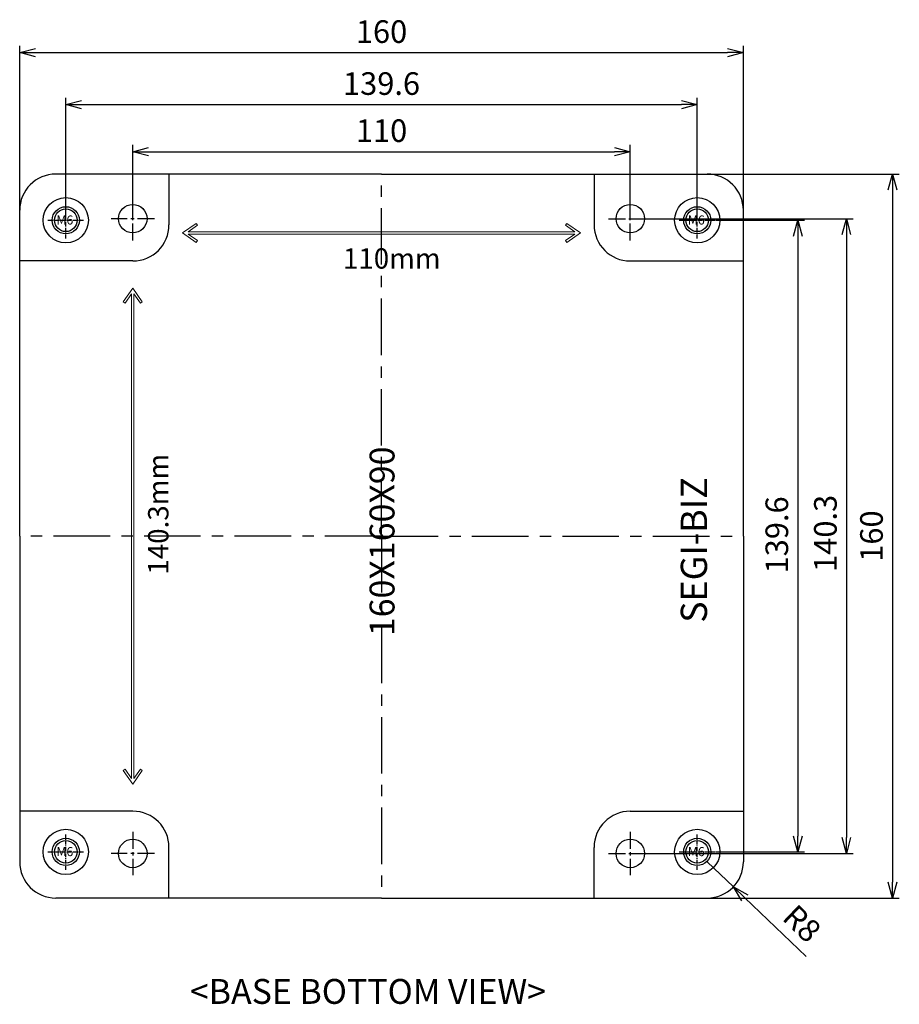
# Model space of a CAD drawing. Units: millimetres. Extents: x -4998 to -3800, y -516 to 331.
# Drawn here: x -4513 to -4318, y -206 to 12 of the extents above; entities that cross this region are included whole.
import ezdxf

# ---------------------------------------------------------------- set-up
doc = ezdxf.new("R2010")
doc.units = ezdxf.units.MM
doc.linetypes.add('CENTER', pattern=[2, 1.25, -0.25, 0.25, -0.25])
for name, color, linetype in [('1', 1, 'CENTER'), ('GCON', 3, 'Continuous'), ('GO-DIM', 7, 'Continuous')]:
    doc.layers.add(name, color=color, linetype=linetype)
doc.layers.add('RED-CON', color=1, linetype='Continuous', lineweight=20)
doc.styles.get("Standard").update_dxf_attribs({"font": 'dim.shx', "height": 5, "bigfont": 'extfont.shx'})
doc.styles.add('style1', font='romans.shx', dxfattribs={"height": 2.5})
doc.dimstyles.new('사본 ISO-25', dxfattribs={"dimtxt": 3.5, "dimasz": 4, "dimexe": 1.5, "dimexo": 0, "dimgap": 1.5, "dimtad": 1, "dimdsep": 46, "dimtxsty": 'Standard', "dimblk": 'OPEN30', "dimcen": 0, "dimclrd": 6, "dimclre": 6, "dimclrt": 256, "dimadec": 3, "dimazin": 2, "dimtfac": 1, "dimtmove": 0, "dimatfit": 3, "dimldrblk": 'OPEN30', "dimfxl": 1.25, "dimarcsym": 1})

# ---------------------------------------------------------------- blocks, each defined once
blk = doc.blocks.new('m6tx')
at = {"layer": 'GCON', "color": 6, "linetype": 'CENTER', "ltscale": 0.7}
for p, q in [((0, -4), (0, 4)), ((-4, 0), (4, 0))]:
    blk.add_line(p, q, dxfattribs=at)
at = {"layer": 'GCON', "color": 7, "linetype": 'Continuous'}
blk.add_circle((0, 0), 3, dxfattribs=at)
at = {"layer": 'GCON', "color": 3, "linetype": 'Continuous'}
blk.add_circle((0, 0), 2.5, dxfattribs=at)
at = {"layer": 'GCON', "color": 7, "linetype": 'Continuous', "style": 'style1'}
blk.add_text('M6', height=2, dxfattribs=at).set_placement((-2.07, -0.94))
blk = doc.blocks.new('_Open30')
at = {"color": 0, "linetype": 'ByBlock', "lineweight": -2}
for p, q in [((-1, 0.268), (0, 0)), ((0, 0), (-1, -0.268)), ((0, 0), (-1, 0))]:
    blk.add_line(p, q, dxfattribs=at)
blk = doc.blocks.new('*D36')
at = {"color": 6, "lineweight": -2, "transparency": 16777216}
for p, q in [((-4487.83, -32.26), (-4487.83, -15.95)), ((-4377.83, -32.26), (-4377.83, -15.95)), ((-4484.33, -17.45), (-4381.33, -17.45))]:
    blk.add_line(p, q, dxfattribs=at)
at = {"layer": 'Defpoints', "color": 0, "transparency": 16777216}
for p in [(-4377.83, -17.45), (-4487.83, -32.26), (-4377.83, -32.26)]:
    blk.add_point(p, dxfattribs=at)
at = {"color": 6, "lineweight": -2, "transparency": 16777216, "xscale": 3.5, "yscale": 3.5, "zscale": 3.5, "rotation": 180}
blk.add_blockref('_Open30', (-4487.83, -17.45), dxfattribs=at)
at = {"color": 6, "lineweight": -2, "transparency": 16777216, "xscale": 3.5, "yscale": 3.5, "zscale": 3.5}
blk.add_blockref('_Open30', (-4377.83, -17.45), dxfattribs=at)
at = {"transparency": 16777216, "insert": (-4432.83, -13.45), "char_height": 5, "attachment_point": 5}
blk.add_mtext('110', dxfattribs=at)
blk = doc.blocks.new('*D37')
at = {"color": 6, "lineweight": -2, "transparency": 16777216}
for p, q in [((-4502.63, -32.61), (-4502.63, -5.54)), ((-4363.03, -32.61), (-4363.03, -5.54)), ((-4499.13, -7.04), (-4366.53, -7.04))]:
    blk.add_line(p, q, dxfattribs=at)
at = {"layer": 'Defpoints', "color": 0, "transparency": 16777216}
for p in [(-4363.03, -7.04), (-4502.63, -32.61), (-4363.03, -32.61)]:
    blk.add_point(p, dxfattribs=at)
at = {"color": 6, "lineweight": -2, "transparency": 16777216, "xscale": 3.5, "yscale": 3.5, "zscale": 3.5, "rotation": 180}
blk.add_blockref('_Open30', (-4502.63, -7.04), dxfattribs=at)
at = {"color": 6, "lineweight": -2, "transparency": 16777216, "xscale": 3.5, "yscale": 3.5, "zscale": 3.5}
blk.add_blockref('_Open30', (-4363.03, -7.04), dxfattribs=at)
at = {"transparency": 16777216, "insert": (-4432.83, -3.04), "char_height": 5, "attachment_point": 5}
blk.add_mtext('139.6', dxfattribs=at)
blk = doc.blocks.new('*D38')
at = {"color": 6, "lineweight": -2, "transparency": 16777216}
for p, q in [((-4377.83, -32.26), (-4328.55, -32.26)), ((-4330.05, -35.76), (-4330.05, -169.06)), ((-4377.83, -172.56), (-4328.55, -172.56))]:
    blk.add_line(p, q, dxfattribs=at)
at = {"layer": 'Defpoints', "color": 0, "transparency": 16777216}
for p in [(-4377.83, -32.26), (-4377.83, -172.56), (-4330.05, -172.56)]:
    blk.add_point(p, dxfattribs=at)
at = {"color": 6, "lineweight": -2, "transparency": 16777216, "xscale": 3.5, "yscale": 3.5, "zscale": 3.5}
for p, rotation in [((-4330.05, -32.26), 90), ((-4330.05, -172.56), 270)]:
    blk.add_blockref('_Open30', p, dxfattribs=dict(at, rotation=rotation))
at = {"transparency": 16777216, "insert": (-4334.05, -101.81), "char_height": 5, "attachment_point": 5, "rotation": 90}
blk.add_mtext('140.3', dxfattribs=at)
blk = doc.blocks.new('*D39')
at = {"color": 6, "lineweight": -2, "transparency": 16777216}
for p, q in [((-4359.03, -32.61), (-4339.29, -32.61)), ((-4340.79, -36.11), (-4340.79, -168.71)), ((-4359.03, -172.21), (-4339.29, -172.21))]:
    blk.add_line(p, q, dxfattribs=at)
at = {"layer": 'Defpoints', "color": 0, "transparency": 16777216}
for p in [(-4359.03, -32.61), (-4359.03, -172.21), (-4340.79, -172.21)]:
    blk.add_point(p, dxfattribs=at)
at = {"color": 6, "lineweight": -2, "transparency": 16777216, "xscale": 3.5, "yscale": 3.5, "zscale": 3.5}
for p, rotation in [((-4340.79, -32.61), 90), ((-4340.79, -172.21), 270)]:
    blk.add_blockref('_Open30', p, dxfattribs=dict(at, rotation=rotation))
at = {"transparency": 16777216, "insert": (-4344.79, -102.15), "char_height": 5, "attachment_point": 5, "rotation": 90}
blk.add_mtext('139.6', dxfattribs=at)
blk = doc.blocks.new('*D40')
at = {"color": 6, "lineweight": -2, "transparency": 16777216}
for p, q in [((-4360.83, -22.41), (-4318.36, -22.41)), ((-4319.86, -25.91), (-4319.86, -178.91)), ((-4360.83, -182.41), (-4318.36, -182.41))]:
    blk.add_line(p, q, dxfattribs=at)
at = {"layer": 'Defpoints', "color": 0, "transparency": 16777216}
for p in [(-4360.83, -22.41), (-4360.83, -182.41), (-4319.86, -182.41)]:
    blk.add_point(p, dxfattribs=at)
at = {"color": 6, "lineweight": -2, "transparency": 16777216, "xscale": 3.5, "yscale": 3.5, "zscale": 3.5}
for p, rotation in [((-4319.86, -22.41), 90), ((-4319.86, -182.41), 270)]:
    blk.add_blockref('_Open30', p, dxfattribs=dict(at, rotation=rotation))
at = {"transparency": 16777216, "insert": (-4323.86, -102.41), "char_height": 5, "attachment_point": 5, "rotation": 90}
blk.add_mtext('160', dxfattribs=at)
blk = doc.blocks.new('*D41')
at = {"color": 6, "lineweight": -2, "transparency": 16777216}
for p, q in [((-4512.83, -30.41), (-4512.83, 5.94)), ((-4509.33, 4.44), (-4356.33, 4.44)), ((-4352.83, -30.41), (-4352.83, 5.94))]:
    blk.add_line(p, q, dxfattribs=at)
at = {"layer": 'Defpoints', "color": 0, "transparency": 16777216}
for p in [(-4352.83, 4.44), (-4512.83, -30.41), (-4352.83, -30.41)]:
    blk.add_point(p, dxfattribs=at)
at = {"color": 6, "lineweight": -2, "transparency": 16777216, "xscale": 3.5, "yscale": 3.5, "zscale": 3.5, "rotation": 180}
blk.add_blockref('_Open30', (-4512.83, 4.44), dxfattribs=at)
at = {"color": 6, "lineweight": -2, "transparency": 16777216, "xscale": 3.5, "yscale": 3.5, "zscale": 3.5}
blk.add_blockref('_Open30', (-4352.83, 4.44), dxfattribs=at)
at = {"transparency": 16777216, "insert": (-4432.83, 8.44), "char_height": 5, "attachment_point": 5}
blk.add_mtext('160', dxfattribs=at)
blk = doc.blocks.new('*D88')
at = {"color": 6, "lineweight": -2, "transparency": 16777216}
for p, q in [((-4360.83, -174.41), (-4355.05, -179.94)), ((-4338.97, -195.31), (-4352.52, -182.36))]:
    blk.add_line(p, q, dxfattribs=at)
at = {"layer": 'Defpoints', "color": 0, "transparency": 16777216}
for p in [(-4360.83, -174.41), (-4355.05, -179.94)]:
    blk.add_point(p, dxfattribs=at)
at = {"color": 6, "lineweight": -2, "transparency": 16777216, "xscale": 3.5, "yscale": 3.5, "zscale": 3.5, "rotation": 136.2829869220799}
blk.add_blockref('_Open30', (-4355.05, -179.94), dxfattribs=at)
at = {"transparency": 16777216, "insert": (-4340.3, -188.51), "char_height": 5, "attachment_point": 5, "rotation": 316.283}
blk.add_mtext('R8', dxfattribs=at)

msp = doc.modelspace()

# ---------------------------------------------------------------- linework, layer by layer
at = {"layer": '1', "linetype": 'CENTER', "ltscale": 10}
for q in [(-4432.833, -22.409), (-4512.833, -102.409), (-4432.833, -182.409), (-4352.833, -102.409)]:
    msp.add_line((-4432.833, -102.409), q, dxfattribs=at)
at = {"layer": '1', "linetype": 'CENTER', "ltscale": 3}
for p, q in [((-4487.833, -37.059), (-4487.833, -27.459)), ((-4377.833, -37.059), (-4377.833, -27.459)), ((-4483.033, -32.259), (-4492.633, -32.259)), ((-4382.633, -32.259), (-4373.033, -32.259)), ((-4487.833, -167.759), (-4487.833, -177.359)), ((-4377.833, -167.759), (-4377.833, -177.359)), ((-4483.033, -172.559), (-4492.633, -172.559)), ((-4382.633, -172.559), (-4373.033, -172.559))]:
    msp.add_line(p, q, dxfattribs=at)
at = {"layer": 'GCON', "color": 3, "linetype": 'Continuous'}
for p, q in [((-4432.833, -22.409), (-4504.833, -22.409)), ((-4479.825, -22.409), (-4479.825, -33.609)), ((-4432.833, -22.409), (-4360.833, -22.409)), ((-4385.84, -22.409), (-4385.84, -33.609)), ((-4512.833, -102.409), (-4512.833, -30.409)), ((-4352.833, -102.409), (-4352.833, -30.409)), ((-4487.825, -41.609), (-4512.833, -41.609)), ((-4377.84, -41.609), (-4352.833, -41.609)), ((-4512.833, -102.409), (-4512.833, -174.409)), ((-4352.833, -102.409), (-4352.833, -174.409)), ((-4487.825, -163.209), (-4512.833, -163.209)), ((-4377.84, -163.209), (-4352.833, -163.209)), ((-4479.825, -182.409), (-4479.825, -171.209)), ((-4385.84, -182.409), (-4385.84, -171.209)), ((-4432.833, -182.409), (-4504.833, -182.409)), ((-4432.833, -182.409), (-4360.833, -182.409))]:
    msp.add_line(p, q, dxfattribs=at)
for centre, radius in [((-4502.633, -32.609), 5), ((-4363.033, -32.609), 5), ((-4487.833, -32.259), 3.15), ((-4377.833, -32.259), 3.15), ((-4502.633, -172.209), 5), ((-4363.033, -172.209), 5), ((-4487.833, -172.559), 3.15), ((-4377.833, -172.559), 3.15)]:
    msp.add_circle(centre, radius, dxfattribs=at)
for centre, start, end in [((-4504.833, -30.409), 90, 180), ((-4360.833, -30.409), 0, 90), ((-4487.825, -33.609), 270, 0), ((-4377.84, -33.609), 180, 270), ((-4487.825, -171.209), 360, 90), ((-4377.84, -171.209), 90, 180), ((-4504.833, -174.409), 180, 270), ((-4360.833, -174.409), 270, 0)]:
    msp.add_arc(centre, 8, start, end, dxfattribs=at)
at = {"layer": 'RED-CON', "color": 2}
for p, q in [((-4476.825, -35.409), (-4473.825, -33.309)), ((-4475.596, -35.159), (-4473.538, -33.718)), ((-4473.825, -33.309), (-4473.538, -33.718)), ((-4391.84, -33.309), (-4392.127, -33.718)), ((-4390.069, -35.159), (-4392.127, -33.718)), ((-4388.84, -35.409), (-4391.84, -33.309)), ((-4476.825, -35.409), (-4473.825, -37.51)), ((-4390.069, -35.159), (-4475.596, -35.159)), ((-4390.069, -35.659), (-4475.596, -35.659)), ((-4475.596, -35.659), (-4473.538, -37.1)), ((-4390.069, -35.659), (-4392.127, -37.1)), ((-4388.84, -35.409), (-4391.84, -37.51)), ((-4473.825, -37.51), (-4473.538, -37.1)), ((-4391.84, -37.51), (-4392.127, -37.1)), ((-4487.833, -47.609), (-4489.933, -50.609)), ((-4487.833, -47.609), (-4485.732, -50.609)), ((-4488.083, -48.838), (-4489.524, -50.896)), ((-4488.083, -48.838), (-4488.083, -155.98)), ((-4487.583, -48.838), (-4487.583, -155.98)), ((-4487.583, -48.838), (-4486.141, -50.896)), ((-4489.933, -50.609), (-4489.524, -50.896)), ((-4485.732, -50.609), (-4486.141, -50.896)), ((-4489.933, -154.209), (-4489.524, -153.922)), ((-4487.833, -157.209), (-4489.933, -154.209)), ((-4488.083, -155.98), (-4489.524, -153.922)), ((-4487.833, -157.209), (-4485.732, -154.209)), ((-4487.583, -155.98), (-4486.141, -153.922)), ((-4485.732, -154.209), (-4486.141, -153.922))]:
    msp.add_line(p, q, dxfattribs=at)

# ---------------------------------------------------------------- block references
at = {"layer": 'GO-DIM'}
for p in [(-4502.633, -32.609), (-4363.033, -32.609), (-4502.633, -172.209), (-4363.033, -172.209)]:
    msp.add_blockref('m6tx', p, dxfattribs=at)

# ---------------------------------------------------------------- texts
at = {"color": 2, "width": 195.54967, "attachment_point": 1}
for s, insert, char_height in [('{\\fHYGothic-Medium|b0|i0|c129|p18;110mm}', (-4441.364, -38.796), 4.5), ('{\\fHYGothic-Medium|b0|i0|c129|p18;<BASE BOTTOM VIEW>}', (-4475.201, -200.301), 5.5)]:
    msp.add_mtext(s, dxfattribs=dict(at, insert=insert, char_height=char_height))
at = {"color": 2, "width": 195.54967, "attachment_point": 1, "rotation": 90}
for s, insert, char_height in [('{\\fHYGothic-Medium|b0|i0|c129|p18;140.3mm}', (-4484.446, -110.941), 4.5), ('{\\fHYGothic-Medium|b0|i0|c129|p18;160X160X90}', (-4435.469, -124.525), 5.5), ('{\\fHYGothic-Medium|b0|i0|c129|p18;SEGI-BIZ}', (-4366.673, -121.577), 5.8)]:
    msp.add_mtext(s, dxfattribs=dict(at, insert=insert, char_height=char_height))

# ---------------------------------------------------------------- dimensions: what is measured, and where the dimension line sits
for base, p1, p2, picture, middle in [((-4352.833, 4.443), (-4512.833, -30.409), (-4352.833, -30.409), '*D41', (-4432.833, 8.443)), ((-4363.033, -7.039), (-4502.633, -32.609), (-4363.033, -32.609), '*D37', (-4432.833, -3.039)), ((-4377.833, -17.449), (-4487.833, -32.259), (-4377.833, -32.259), '*D36', (-4432.833, -13.449))]:
    dim = msp.add_linear_dim(base=base, p1=p1, p2=p2, dimstyle='사본 ISO-25', override={"dimtxt": 5, "dimasz": 3.5})
    dim.commit()
    dim.dimension.update_dxf_attribs({"geometry": picture, "text_midpoint": middle})
dim = msp.add_linear_dim(base=(-4319.856, -182.409), p1=(-4360.833, -22.409), p2=(-4360.833, -182.409), angle=90, dimstyle='사본 ISO-25', override={"dimtxt": 5, "dimasz": 3.5})
dim.commit()
dim.dimension.update_dxf_attribs({"geometry": '*D40', "text_midpoint": (-4323.856, -102.409)})
for base, p1, p2, picture, middle in [((-4330.051, -172.559), (-4377.833, -32.259), (-4377.833, -172.559), '*D38', (-4330.051, -101.806)), ((-4340.791, -172.209), (-4359.033, -32.609), (-4359.033, -172.209), '*D39', (-4340.791, -102.152))]:
    dim = msp.add_linear_dim(base=base, p1=p1, p2=p2, angle=90, dimstyle='사본 ISO-25', override={"dimtxt": 5, "dimasz": 3.5})
    dim.commit()
    dim.dimension.update_dxf_attribs({"geometry": picture, "text_midpoint": middle, "dimtype": 160})
dim = msp.add_radius_dim(center=(-4360.833, -174.409), mpoint=(-4355.05, -179.938), dimstyle='사본 ISO-25', override={"dimtxt": 5, "dimasz": 3.5})
dim.commit()
dim.dimension.update_dxf_attribs({"geometry": '*D88', "text_midpoint": (-4343.066, -191.397), "dimtype": 164})

doc.saveas('drawing.dxf')
